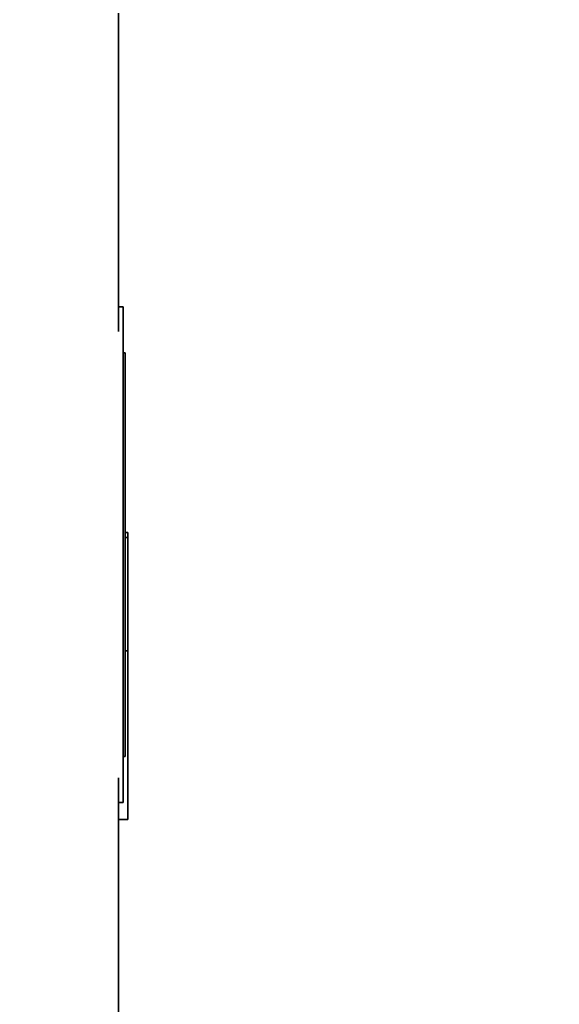
# Paper-space layout 'Blatt1' of a CAD drawing. Units: millimetres. Extents: x 0 to 4200, y 0 to 2970.
# Drawn here: x 2367 to 2425, y 1482 to 1590 of the extents above; entities that cross this region are included whole.
import ezdxf

# ---------------------------------------------------------------- set-up
doc = ezdxf.new("R2010")
doc.units = ezdxf.units.MM
doc.layers.add('1', color=7, linetype='Continuous')
doc.styles.add('SLDTEXTSTYLE1', font='TXT', dxfattribs={"width": 0.605})
doc.dimstyles.new('SLDDIMSTYLE0', dxfattribs={"dimtxt": 35, "dimasz": 25, "dimexe": 0, "dimexo": 0.0625, "dimgap": 8.75, "dimtad": 1, "dimdec": 0, "dimrnd": 1e-09, "dimzin": 12, "dimdsep": 46, "dimtxsty": 'SLDTEXTSTYLE1', "dimsah": 1, "dimcen": 0.09, "dimadec": 0, "dimazin": 3, "dimtfac": 1, "dimtdec": 0, "dimtofl": 0, "dimtmove": 0, "dimatfit": 3, "dimfxl": 1, "dimfrac": 2, "dimtolj": 1, "dimtzin": 12, "dimarcsym": 0})

# ---------------------------------------------------------------- blocks, each defined once
blk = doc.blocks.new('_D_1')
at = {"layer": '1', "ltscale": 10}
for p, q in [((2354.5, 2526.42), (2661, 2526.42)), ((2651, 2526.42), (2651, 1397.42)), ((2346.5, 1397.42), (2661, 1397.42))]:
    blk.add_line(p, q, dxfattribs=at)
for points in [[(2651, 2526.42), (2647, 2501.42), (2655, 2501.42)], [(2651, 1397.42), (2655, 1422.42), (2647, 1422.42)]]:
    blk.add_solid(points, dxfattribs=at)
at = {"layer": '1', "ltscale": 10, "insert": (2605.88, 1908.45), "char_height": 35, "attachment_point": 1, "rotation": 90, "style": 'SLDTEXTSTYLE1'}
blk.add_mtext('1129', dxfattribs=at)

psp = doc.layouts.new('Blatt1')

# ---------------------------------------------------------------- linework, layer by layer
at = {"color": 7, "linetype": 'Continuous', "lineweight": 35, "ltscale": 10}
for p, q in [((2377.5, 1590.42), (2377.5, 1555.73)), ((2378, 1558.42), (2377.5, 1558.42)), ((2378, 1504.42), (2378, 1558.42)), ((2378.2, 1553.42), (2378, 1553.42)), ((2378.2, 1553.42), (2378.2, 1509.42)), ((2378.5, 1533.84), (2378.2, 1533.84)), ((2378.5, 1533.84), (2378.5, 1533.28)), ((2378.5, 1533.28), (2378.5, 1520.93)), ((2378.2, 1520.93), (2378.5, 1520.93)), ((2378.5, 1520.93), (2378.5, 1502.55)), ((2378, 1509.42), (2378.2, 1509.42)), ((2377.5, 1472.42), (2377.5, 1507.11)), ((2377.5, 1504.42), (2378, 1504.42)), ((2378.5, 1502.55), (2377.5, 1502.55))]:
    psp.add_line(p, q, dxfattribs=at)
at = {"color": 1, "linetype": 'Continuous', "lineweight": 35, "ltscale": 10}
psp.add_line((2378.2, 1533.28), (2378.5, 1533.28), dxfattribs=at)

# ---------------------------------------------------------------- dimensions: what is measured, and where the dimension line sits
at = {"layer": '1', "ltscale": 10}
dim = psp.add_linear_dim(base=(2651, 1397.42), p1=(2344.5, 2526.42), p2=(2336.5, 1397.42), angle=90, dimstyle='SLDDIMSTYLE0', dxfattribs=at)
dim.commit()
dim.dimension.update_dxf_attribs({"geometry": '_D_1', "text_midpoint": (2651, 1961.92), "dimtype": 160})

doc.saveas('drawing.dxf')
